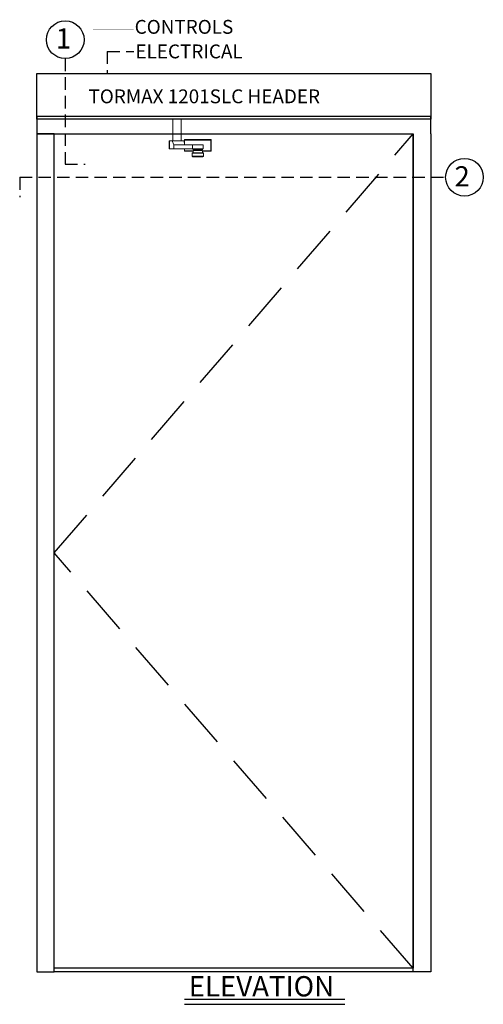
# Model space of a CAD drawing. Extents: x -37 to 72, y -102 to 121.
# Drawn here: x -31 to 15, y 23 to 121 of the extents above; entities that cross this region are included whole.
import ezdxf

# ---------------------------------------------------------------- set-up
doc = ezdxf.new("R2010")
doc.units = 0
doc.header["$MEASUREMENT"] = 0
doc.linetypes.add('HIDDEN', pattern=[0.375, 0.25, -0.125])
doc.layers.get('0').update_dxf_attribs({"linetype": 'CONTINUOUS'})
for name, color, linetype in [('DIM', 1, 'CONTINUOUS'), ('HIDDEN', 3, 'HIDDEN'), ('TEXT', 1, 'CONTINUOUS')]:
    doc.layers.add(name, color=color, linetype=linetype)
doc.styles.add('ROMAND', font='romand')
doc.styles.get("Standard").update_dxf_attribs({"font": 'ROMAND.SHX'})

# ---------------------------------------------------------------- blocks, each defined once
blk = doc.blocks.new('RH Outswing Front view')
at = {"color": 7, "linetype": 'Continuous', "lineweight": 0}
for p, q in [((-7.312, 108.999), (-7.281, 108.999)), ((-7.312, 107.919), (-7.312, 108.999)), ((-7.312, 108.999), (-7.312, 108.999)), ((-7.281, 108.999), (-7.281, 107.919)), ((-7.262, 109.049), (-7.262, 109.049)), ((-7.262, 109.049), (-4.67, 109.049)), ((-4.67, 109.049), (-4.67, 109.049)), ((-4.65, 108.999), (-4.62, 108.999)), ((-4.607, 108.905), (-4.649, 108.529)), ((-4.62, 108.999), (-4.62, 108.795)), ((-4.62, 108.999), (-4.62, 108.999)), ((-4.607, 108.905), (-3.407, 108.905)), ((-3.399, 108.914), (-4.605, 108.914)), ((-4.605, 108.914), (-4.529, 108.914)), ((-4.31, 108.914), (-4.529, 108.914)), ((-3.992, 108.914), (-4.364, 108.914)), ((-3.53, 108.914), (-3.992, 108.914)), ((-3.559, 108.529), (-3.407, 108.905)), ((-3.442, 108.914), (-3.53, 108.914)), ((-3.496, 108.914), (-3.442, 108.914)), ((-3.123, 108.914), (-3.399, 108.914)), ((-3.123, 108.914), (-3.123, 108.127)), ((-3.094, 108.127), (-3.094, 108.914)), ((-6.527, 107.682), (-6.527, 107.683)), ((-6.527, 107.68), (-6.527, 107.682)), ((-6.527, 107.68), (-6.527, 107.386)), ((-6.527, 107.68), (-6.527, 107.68)), ((-6.517, 108.518), (-6.517, 108.124)), ((-6.113, 108.518), (-6.508, 108.518)), ((-6.477, 107.73), (-6.477, 107.73)), ((-6.438, 107.73), (-6.477, 107.73)), ((-6.468, 107.733), (-6.468, 107.731)), ((-6.438, 107.733), (-6.468, 107.733)), ((-6.438, 107.731), (-6.468, 107.731)), ((-6.438, 107.966), (-6.438, 107.73)), ((-6.437, 108.124), (-6.437, 108.021)), ((-6.197, 108.011), (-6.138, 107.997)), ((-6.113, 108.523), (-6.113, 108.518)), ((-5.992, 108.518), (-5.818, 108.518)), ((-5.818, 108.518), (-5.818, 108.523)), ((-4.651, 108.52), (-5.818, 108.519)), ((-5.793, 107.997), (-5.734, 108.011)), ((-5.494, 108.021), (-5.494, 108.124)), ((-5.493, 107.73), (-5.493, 107.966)), ((-5.464, 107.733), (-5.493, 107.733)), ((-5.464, 107.731), (-5.493, 107.731)), ((-5.454, 107.73), (-5.493, 107.73)), ((-5.464, 107.731), (-5.464, 107.733)), ((-5.454, 107.73), (-5.454, 107.73)), ((-5.437, 107.729), (-5.44, 107.731)), ((-5.423, 108.518), (-3.567, 108.52)), ((-5.423, 108.124), (-5.423, 108.518)), ((-5.423, 108.124), (-3.567, 108.126)), ((-5.404, 107.683), (-5.404, 107.682)), ((-5.404, 107.682), (-5.404, 107.68)), ((-5.404, 107.68), (-5.404, 107.386)), ((-5.404, 107.68), (-5.404, 107.68)), ((-3.567, 108.52), (-4.651, 108.52)), ((-4.649, 108.529), (-3.559, 108.529)), ((-4.62, 108.125), (-4.62, 107.919)), ((-3.567, 108.126), (-3.567, 108.52)), ((-3.123, 108.127), (-3.567, 108.126)), ((-6.468, 107.334), (-6.341, 107.334)), ((-6.341, 107.336), (-6.341, 107.331)), ((-5.966, 107.331), (-5.591, 107.331)), ((-5.591, 107.331), (-5.591, 107.336)), ((-5.591, 107.334), (-5.464, 107.334))]:
    blk.add_line(p, q, dxfattribs=at)
at = {"color": 8, "linetype": 'Continuous', "lineweight": 0}
for p, q in [((-4.65, 108.524), (-4.65, 108.999)), ((-4.364, 108.914), (-4.31, 108.914)), ((-6.527, 107.682), (-6.527, 107.682)), ((-6.138, 107.997), (-5.997, 107.997)), ((-4.65, 107.919), (-4.65, 108.125))]:
    blk.add_line(p, q, dxfattribs=at)
at = {"color": 7, "linetype": 'Continuous', "lineweight": 0, "flags": 128}
for points in [[(-7.262, 109.049), (-7.265, 109.048), (-7.269, 109.045), (-7.273, 109.04), (-7.276, 109.034), (-7.278, 109.027), (-7.28, 109.018), (-7.281, 109.009), (-7.281, 108.999)], [(-4.67, 109.049), (-4.666, 109.048), (-4.662, 109.045), (-4.659, 109.04), (-4.656, 109.034), (-4.653, 109.027), (-4.651, 109.018), (-4.65, 109.009), (-4.65, 108.999)], [(-3.496, 108.914), (-3.453, 108.914), (-3.365, 108.914), (-3.287, 108.914), (-3.22, 108.914), (-3.167, 108.914), (-3.127, 108.914), (-3.103, 108.914), (-3.094, 108.914), (-3.1, 108.914), (-3.123, 108.914)], [(-7.281, 107.919), (-7.288, 107.919), (-7.294, 107.919), (-7.299, 107.919), (-7.303, 107.919), (-7.307, 107.919), (-7.309, 107.919), (-7.311, 107.919), (-7.312, 107.919)], [(-7.281, 107.919), (-7.281, 107.909), (-7.28, 107.9), (-7.278, 107.891), (-7.276, 107.883), (-7.273, 107.877), (-7.269, 107.873), (-7.265, 107.87), (-7.262, 107.869)], [(-5.404, 107.68), (-5.411, 107.68), (-5.432, 107.68), (-5.465, 107.68), (-5.511, 107.68), (-5.569, 107.68), (-5.636, 107.68), (-5.711, 107.68), (-5.792, 107.68), (-5.878, 107.68), (-5.966, 107.68), (-6.053, 107.68), (-6.139, 107.68), (-6.22, 107.68), (-6.296, 107.68), (-6.363, 107.68), (-6.42, 107.68), (-6.466, 107.68), (-6.5, 107.68), (-6.52, 107.68), (-6.527, 107.68)], [(-6.508, 108.518), (-6.517, 108.518), (-6.511, 108.518), (-6.49, 108.518), (-6.455, 108.518), (-6.406, 108.518), (-6.345, 108.518), (-6.275, 108.518), (-6.195, 108.518), (-6.11, 108.518), (-6.02, 108.518), (-5.929, 108.518), (-5.839, 108.518), (-5.752, 108.518), (-5.672, 108.518), (-5.599, 108.518), (-5.536, 108.518), (-5.485, 108.518), (-5.447, 108.518), (-5.423, 108.518)], [(-6.517, 108.124), (-6.511, 108.124), (-6.49, 108.124), (-6.455, 108.124), (-6.406, 108.124), (-6.345, 108.124), (-6.275, 108.124), (-6.195, 108.124), (-6.11, 108.124), (-6.02, 108.124), (-5.929, 108.124), (-5.839, 108.124), (-5.752, 108.124), (-5.672, 108.124), (-5.599, 108.124), (-5.536, 108.124), (-5.485, 108.124), (-5.447, 108.124), (-5.423, 108.124)], [(-6.468, 107.731), (-6.477, 107.73), (-6.481, 107.73)], [(-6.477, 107.73), (-6.47, 107.73), (-6.449, 107.73), (-6.415, 107.73), (-6.369, 107.73), (-6.312, 107.73), (-6.245, 107.73), (-6.171, 107.73), (-6.091, 107.73), (-6.008, 107.73), (-5.923, 107.73), (-5.84, 107.73), (-5.76, 107.73), (-5.686, 107.73), (-5.619, 107.73), (-5.562, 107.73), (-5.516, 107.73), (-5.482, 107.73), (-5.461, 107.73), (-5.454, 107.73)], [(-5.966, 107.966), (-6.048, 107.966), (-6.127, 107.966), (-6.202, 107.966), (-6.269, 107.966), (-6.328, 107.966), (-6.375, 107.966), (-6.41, 107.966), (-6.431, 107.966), (-6.438, 107.966), (-6.431, 107.966), (-6.41, 107.966), (-6.375, 107.966), (-6.328, 107.966), (-6.269, 107.966), (-6.202, 107.966), (-6.127, 107.966), (-6.106, 107.966)], [(-5.966, 107.73), (-6.048, 107.73), (-6.127, 107.73), (-6.202, 107.73), (-6.269, 107.73), (-6.328, 107.73), (-6.375, 107.73), (-6.41, 107.73), (-6.431, 107.73), (-6.438, 107.73)], [(-5.494, 108.021), (-5.494, 108.021), (-5.502, 108.021), (-5.524, 108.021), (-5.559, 108.021), (-5.607, 108.021), (-5.665, 108.021), (-5.733, 108.021), (-5.807, 108.021), (-5.887, 108.021), (-5.969, 108.021), (-6.051, 108.021), (-6.13, 108.021), (-6.204, 108.021), (-6.271, 108.021), (-6.329, 108.021), (-6.376, 108.021), (-6.41, 108.021), (-6.43, 108.021), (-6.437, 108.021)], [(-5.966, 107.966), (-6.027, 107.966), (-6.084, 107.966), (-6.135, 107.966), (-6.175, 107.966), (-6.204, 107.966), (-6.219, 107.966), (-6.219, 107.966), (-6.204, 107.966), (-6.175, 107.966), (-6.135, 107.966), (-6.107, 107.966)], [(-5.992, 108.518), (-6.036, 108.518), (-6.073, 108.518), (-6.099, 108.518), (-6.112, 108.518), (-6.113, 108.518)], [(-5.939, 108.523), (-5.895, 108.523), (-5.859, 108.523), (-5.832, 108.523), (-5.819, 108.523), (-5.82, 108.523), (-5.836, 108.523), (-5.864, 108.523), (-5.902, 108.523), (-5.946, 108.523), (-5.992, 108.523), (-6.036, 108.523), (-6.073, 108.523), (-6.099, 108.523), (-6.112, 108.523), (-6.111, 108.523), (-6.095, 108.523), (-6.067, 108.523), (-6.029, 108.523), (-5.985, 108.523), (-5.939, 108.523)], [(-5.826, 107.966), (-5.804, 107.966), (-5.729, 107.966), (-5.662, 107.966), (-5.604, 107.966), (-5.556, 107.966), (-5.522, 107.966), (-5.5, 107.966), (-5.493, 107.966), (-5.5, 107.966), (-5.522, 107.966), (-5.556, 107.966), (-5.604, 107.966), (-5.662, 107.966), (-5.729, 107.966), (-5.804, 107.966), (-5.884, 107.966), (-5.966, 107.966)], [(-5.824, 107.966), (-5.796, 107.966), (-5.756, 107.966), (-5.727, 107.966), (-5.712, 107.966), (-5.712, 107.966), (-5.727, 107.966), (-5.756, 107.966), (-5.796, 107.966), (-5.847, 107.966), (-5.905, 107.966), (-5.966, 107.966)], [(-5.493, 107.73), (-5.5, 107.73), (-5.522, 107.73), (-5.556, 107.73), (-5.604, 107.73), (-5.662, 107.73), (-5.729, 107.73), (-5.804, 107.73), (-5.884, 107.73), (-5.966, 107.73)], [(-5.45, 107.73), (-5.454, 107.73), (-5.464, 107.731)], [(-4.65, 107.919), (-4.65, 107.909), (-4.651, 107.9), (-4.653, 107.891), (-4.656, 107.883), (-4.659, 107.877), (-4.662, 107.873), (-4.666, 107.87), (-4.67, 107.869)], [(-4.65, 107.919), (-4.643, 107.919), (-4.638, 107.919), (-4.632, 107.919), (-4.628, 107.919), (-4.624, 107.919), (-4.622, 107.919), (-4.62, 107.919), (-4.62, 107.919)], [(-3.094, 108.127), (-3.1, 108.127), (-3.123, 108.127)], [(-6.527, 107.386), (-6.52, 107.386), (-6.5, 107.386), (-6.466, 107.386), (-6.42, 107.386), (-6.363, 107.386), (-6.296, 107.386), (-6.22, 107.386), (-6.139, 107.386), (-6.053, 107.386), (-5.966, 107.386), (-5.878, 107.386), (-5.792, 107.386), (-5.711, 107.386), (-5.636, 107.386), (-5.569, 107.386), (-5.511, 107.386), (-5.465, 107.386), (-5.432, 107.386), (-5.411, 107.386), (-5.404, 107.386)], [(-5.454, 107.336), (-5.461, 107.336), (-5.482, 107.336), (-5.516, 107.336), (-5.562, 107.336), (-5.619, 107.336), (-5.686, 107.336), (-5.76, 107.336), (-5.84, 107.336), (-5.923, 107.336), (-6.008, 107.336), (-6.091, 107.336), (-6.171, 107.336), (-6.245, 107.336), (-6.312, 107.336), (-6.369, 107.336), (-6.415, 107.336), (-6.449, 107.336), (-6.47, 107.336), (-6.477, 107.336)], [(-5.966, 107.331), (-6.039, 107.331), (-6.109, 107.331), (-6.174, 107.331), (-6.231, 107.331), (-6.277, 107.331), (-6.312, 107.331), (-6.333, 107.331), (-6.341, 107.331)]]:
    blk.add_lwpolyline(points, dxfattribs=at)
at = {"color": 8, "linetype": 'Continuous', "lineweight": 0, "flags": 128}
blk.add_lwpolyline([(-5.997, 107.997), (-5.948, 107.997), (-5.9, 107.997), (-5.858, 107.997), (-5.824, 107.997), (-5.802, 107.997), (-5.793, 107.997), (-5.793, 107.997)], dxfattribs=at)
at = {"color": 7, "linetype": 'Continuous', "lineweight": 0}
for centre, start, end in [((-7.262, 108.999), 89.99962, 180.00004), ((-7.262, 108.999), 90.00029, 179.99971), ((-4.67, 108.999), 359.9999, 90.00027), ((-4.67, 108.999), 0.00023, 89.9996), ((-7.262, 107.919), 179.99996, 270.00038), ((-6.477, 107.683), 90.00029, 179.99988), ((-6.477, 107.682), 90.00029, 179.99988), ((-6.477, 107.68), 89.99996, 179.99987), ((-6.477, 107.68), 89.99996, 179.99987), ((-6.468, 107.683), 90.00184, 117.17073), ((-5.464, 107.683), 62.82896, 89.99838), ((-5.454, 107.683), 359.99987, 89.99996), ((-5.454, 107.682), 359.99987, 89.99996), ((-5.454, 107.68), 359.99988, 90.00029), ((-5.454, 107.68), 359.99988, 90.00029), ((-4.67, 107.919), 269.99973, 0.0001), ((-6.477, 107.386), 179.99894, 249.82834), ((-6.468, 107.384), 241.80648, 270.00053), ((-5.464, 107.384), 269.9975, 296.77131), ((-5.454, 107.386), 290.13581, 359.99982)]:
    blk.add_arc(centre, 0.05, start, end, dxfattribs=at)
at = {"color": 8, "linetype": 'Continuous', "lineweight": 0}
blk.add_arc((-5.966, 512.441), 404.429, 269.96716, 270.03284, dxfattribs=at)
at = {"color": 7, "linetype": 'Continuous', "lineweight": 0}
for centre, ratio, start_param, end_param in [((-4.605, 108.864), 0.077931, 0.0002, 0.611065), ((-3.399, 108.864), 0.283362, 0.000208, 0.611073), ((-4.651, 108.57), 0.077931, 3.141792, 3.752657), ((-3.567, 108.57), 0.283362, 3.1418, 3.752665)]:
    blk.add_ellipse(centre, major_axis=(0, 0.05), ratio=ratio, start_param=start_param, end_param=end_param, dxfattribs=at)
for points, knots in [([(-4.65, 108.999), (-4.718, 108.999), (-4.874, 108.999), (-5.119, 108.999), (-5.36, 108.999), (-5.578, 108.999), (-5.771, 108.999), (-5.964, 108.999), (-6.157, 108.999), (-6.348, 108.999), (-6.537, 108.999), (-6.757, 108.999), (-7.005, 108.999), (-7.189, 108.999), (-7.281, 108.999)], [0, 0, 0, 0, 0.081158, 0.184326, 0.28743, 0.35831, 0.429274, 0.499994, 0.569372, 0.638798, 0.710431, 0.782093, 0.890958, 1, 1, 1, 1]), ([(-7.262, 109.049), (-7.17, 109.049), (-6.987, 109.049), (-6.744, 109.049), (-6.53, 109.049), (-6.346, 109.049), (-6.158, 109.049), (-5.938, 109.049), (-5.689, 109.049), (-5.415, 109.049), (-5.144, 109.049), (-4.895, 109.049), (-4.738, 109.049), (-4.67, 109.049)], [0, 0, 0, 0, 0.109891, 0.219876, 0.289087, 0.358272, 0.429188, 0.500049, 0.601897, 0.703955, 0.810852, 0.917826, 1, 1, 1, 1]), ([(-6.438, 107.869), (-6.467, 107.869), (-6.558, 107.869), (-6.742, 107.869), (-6.987, 107.869), (-7.17, 107.869), (-7.262, 107.869)], [0, 0, 0, 0, 0.100883, 0.320758, 0.660103, 1, 1, 1, 1]), ([(-6.488, 107.731), (-6.49, 107.731), (-6.492, 107.731), (-6.494, 107.73), (-6.494, 107.73)], [0, 0, 0, 0, 0.872308, 1, 1, 1, 1]), ([(-6.214, 108.019), (-6.214, 108.019), (-6.212, 108.017), (-6.206, 108.014), (-6.199, 108.012), (-6.195, 108.011), (-6.194, 108.011)], [0, 0, 0, 0, 0.044077, 0.475966, 0.824896, 1, 1, 1, 1]), ([(-6.136, 107.996), (-6.136, 107.996), (-6.131, 107.995), (-6.122, 107.99), (-6.11, 107.98), (-6.106, 107.971), (-6.104, 107.966)], [0, 0, 0, 0, 0.040117, 0.330628, 0.664513, 1, 1, 1, 1]), ([(-5.827, 107.966), (-5.827, 107.967), (-5.825, 107.973), (-5.819, 107.981), (-5.81, 107.989), (-5.802, 107.994), (-5.797, 107.995), (-5.796, 107.996)], [0, 0, 0, 0, 0.082522, 0.395668, 0.658788, 0.879906, 1, 1, 1, 1]), ([(-5.738, 108.011), (-5.736, 108.011), (-5.73, 108.012), (-5.723, 108.015), (-5.718, 108.018), (-5.717, 108.019)], [0, 0, 0, 0, 0.258823, 0.835697, 1, 1, 1, 1]), ([(-4.67, 107.869), (-4.738, 107.869), (-4.892, 107.869), (-5.134, 107.869), (-5.339, 107.869), (-5.462, 107.869), (-5.493, 107.869)], [0, 0, 0, 0, 0.253993, 0.572177, 0.890165, 1, 1, 1, 1]), ([(-6.493, 107.339), (-6.493, 107.338), (-6.492, 107.338), (-6.491, 107.338), (-6.491, 107.338)], [0, 0, 0, 0, 0.967956, 1, 1, 1, 1]), ([(-5.44, 107.338), (-5.44, 107.338), (-5.438, 107.338), (-5.437, 107.339), (-5.437, 107.339)], [0, 0, 0, 0, 0.627921, 1, 1, 1, 1])]:
    blk.add_open_spline(points, degree=3, knots=knots, dxfattribs=at)
at = {"color": 8, "linetype": 'Continuous', "lineweight": 0}
for points, knots in [([(-7.281, 107.919), (-7.189, 107.919), (-7.006, 107.919), (-6.738, 107.919), (-6.549, 107.919), (-6.451, 107.919), (-6.438, 107.919)], [0, 0, 0, 0, 0.33391, 0.66769, 0.956073, 1, 1, 1, 1]), ([(-5.493, 107.919), (-5.462, 107.919), (-5.336, 107.919), (-5.124, 107.919), (-4.875, 107.919), (-4.718, 107.919), (-4.65, 107.919)], [0, 0, 0, 0, 0.106687, 0.429699, 0.751233, 1, 1, 1, 1])]:
    blk.add_open_spline(points, degree=3, knots=knots, dxfattribs=at)

msp = doc.modelspace()

# ---------------------------------------------------------------- linework, layer by layer
at = {"color": 7, "linetype": 'Continuous', "lineweight": 0, "flags": 128}
msp.add_lwpolyline([(-14.85751, 109.12318), (-14.85751, 111.31675), (-15.71477, 111.31675), (-15.71477, 109.12318)], close=True, dxfattribs=at)
at = {"layer": 'DIM'}
msp.add_line((8.40072, 25.81676), (-27.59928, 25.81676), dxfattribs=at)
for points in [[(-29.34928, 111.31676), (-29.34928, 115.87926), (10.15072, 115.87926), (10.15072, 111.31676)], [(-27.59928, 25.81676), (-27.59928, 109.81676), (-29.34928, 109.81676), (-29.34928, 25.81676)], [(-27.59928, 26.19176), (-27.59928, 109.81676), (8.40072, 109.81676), (8.40072, 26.19176)]]:
    msp.add_lwpolyline(points, close=True, dxfattribs=at)
for points in [[(-29.34928, 111.56676), (-29.34928, 109.81676), (8.40072, 109.81676)], [(10.15072, 109.81676), (10.15072, 111.56676), (-29.34928, 111.56676)], [(10.15072, 109.81676), (10.15072, 25.81676), (8.40072, 25.81676), (8.40072, 109.81676)]]:
    msp.add_lwpolyline(points, dxfattribs=at)
at = {"layer": 'HIDDEN', "ltscale": 5}
for q in [(-19.60447, 118.08825), (-22.2777, 115.87926)]:
    msp.add_line((-22.2777, 118.08825), q, dxfattribs=at)
at = {"layer": 'HIDDEN', "color": 3, "linetype": 'HIDDEN', "ltscale": 20}
for p, q in [((-27.59928, 67.81676), (8.40072, 109.81676)), ((8.40072, 26.19176), (-27.59928, 67.81676))]:
    msp.add_line(p, q, dxfattribs=at)
at = {"layer": 'HIDDEN', "ltscale": 5, "flags": 128}
msp.add_lwpolyline([(-23.70965, 115.87926, 0.02, 0.02, 0), (-23.70965, 115.87926, 0.02, 0.02, 0), (-23.70965, 120.32519, 0.02, 0.02, 0), (-19.64822, 120.32519, 0.02, 0.02, 0)], format="xyseb", dxfattribs=at)
at = {"layer": 'TEXT', "linetype": 'HIDDEN', "lineweight": -3, "ltscale": 5}
msp.add_line((-26.49954, 117.37926), (-26.50669, 106.79126), dxfattribs=at)
at = {"layer": 'TEXT', "linetype": 'HIDDEN', "ltscale": 5}
for p, q in [((-26.50669, 106.79126), (-24.50669, 106.79126)), ((-31.06526, 105.48418), (11.65072, 105.48418)), ((-31.06526, 105.48418), (-31.06526, 103.48418))]:
    msp.add_line(p, q, dxfattribs=at)
at = {"layer": 'TEXT'}
for p, q in [((-14.54103, 23.07479), (1.53181, 23.07479)), ((-14.54103, 22.57479), (1.53181, 22.57479))]:
    msp.add_line(p, q, dxfattribs=at)
for centre in [(-26.49954, 119.26926), (13.54072, 105.48418)]:
    msp.add_circle(centre, 1.89, dxfattribs=at)

# ---------------------------------------------------------------- block references
at = {"layer": 'DIM', "color": 0, "xscale": -1}
msp.add_blockref('RH Outswing Front view', (-19.1709, 0.20938), dxfattribs=at)

# ---------------------------------------------------------------- texts
at = {"layer": 'TEXT', "style": 'ROMAND'}
for s, height, p in [('CONTROLS', 1.3894, (-19.53495, 119.86023)), ('ELECTRICAL', 1.38946, (-19.45674, 117.4005))]:
    msp.add_text(s, height=height, dxfattribs=at).set_placement(p)
at = {"layer": 'TEXT'}
for s, p in [('1', (-27.44756, 118.3861)), ('2', (12.54095, 104.55925))]:
    msp.add_text(s, height=2.025, dxfattribs=at).set_placement(p)
at = {"layer": 'TEXT', "attachment_point": 1}
for s, insert, char_height, width in [('{TORMAX 1201SLC HEADER}', (-24.16648, 114.28587), 1.38946, 32.4588309), ('{ELEVATION}', (-14.11359, 25.39843), 2.0315, 4.6806669)]:
    msp.add_mtext(s, dxfattribs=dict(at, insert=insert, char_height=char_height, width=width))

doc.saveas('drawing.dxf')
